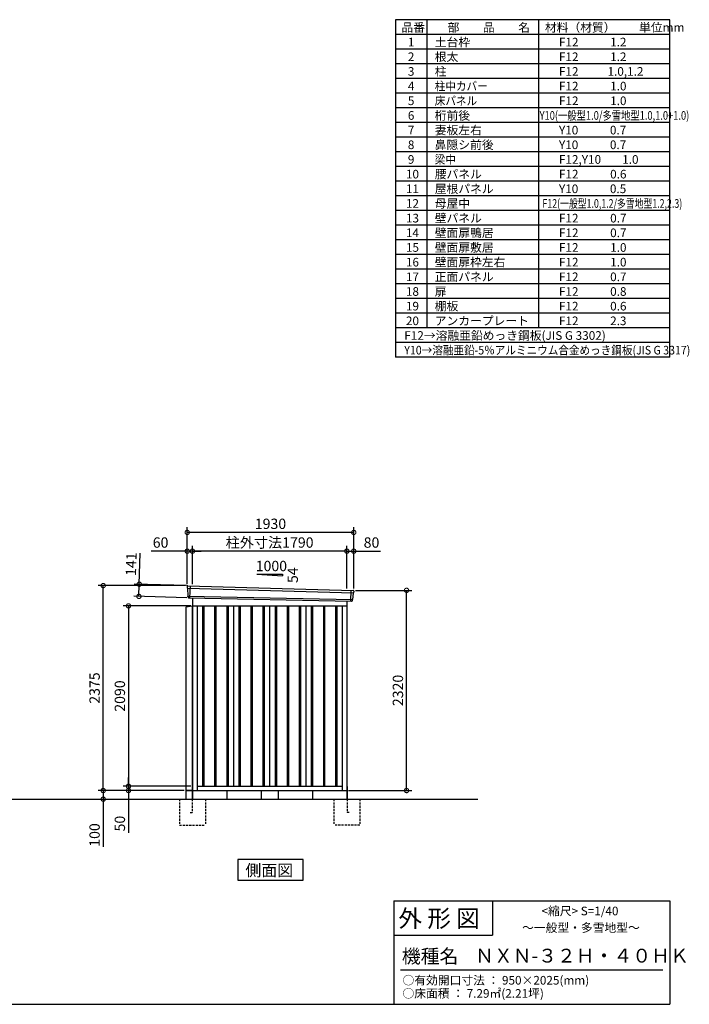
# Model space of a CAD drawing. Extents: x 140 to 16534, y 0 to 11410.
# Drawn here: x 8772 to 16534, y 0 to 11410 of the extents above; entities that cross this region are included whole.
import ezdxf

# ---------------------------------------------------------------- set-up
doc = ezdxf.new("R2010")
doc.units = 0
doc.header["$LTSCALE"] = 20
doc.header["$PDMODE"] = 3
doc.header["$PDSIZE"] = 2
doc.linetypes.add('HIDDEN', pattern=[0.375, 0.25, -0.125])
doc.layers.get('0').update_dxf_attribs({"linetype": 'CONTINUOUS'})
doc.layers.get('DEFPOINTS').update_dxf_attribs({"linetype": 'CONTINUOUS'})
for name, color, linetype in [('仕様書枠', 230, 'CONTINUOUS'), ('寸法', 4, 'CONTINUOUS'), ('文字', 7, 'CONTINUOUS'), ('破線', 2, 'HIDDEN'), ('細線', 5, 'CONTINUOUS'), ('部品1', 7, 'CONTINUOUS'), ('Ｇ．Ｌ', 30, 'CONTINUOUS')]:
    doc.layers.add(name, color=color, linetype=linetype)
doc.styles.add('STYLE1', font='isocp.shx', dxfattribs={"bigfont": 'bigfont.shx'})
doc.styles.add('STYLE2', font='MS PGothic.ttf')
doc.dimstyles.new('INABA_S40G', dxfattribs={"dimscale": 40, "dimtxt": 3, "dimasz": 2.5, "dimexe": 1.5, "dimexo": 0.5, "dimgap": 1, "dimtad": 3, "dimdec": 1, "dimdsep": 46, "dimtxsty": 'STYLE1', "dimblk1": 'DOTSMALL', "dimblk2": 'DOTSMALL', "dimsah": 1, "dimcen": 0, "dimclrt": 7, "dimadec": 0, "dimazin": 0, "dimtfac": 1, "dimtdec": 4, "dimtix": 1, "dimtmove": 0, "dimatfit": 3, "dimldrblk": 'DOTSMALL', "dimfxl": 1, "dimtolj": 1, "dimtzin": 0, "dimarcsym": 0})

# ---------------------------------------------------------------- blocks, each defined once
blk = doc.blocks.new('_DOTSMALL')
at = {"color": 0, "linetype": 'ByBlock', "ltscale": 50, "const_width": 0.5}
blk.add_lwpolyline([(-0.0625, 0, 1), (0.0625, 0, 1)], format="xyb", close=True, dxfattribs=at)
blk = doc.blocks.new('*D11')
at = {"layer": 'DEFPOINTS', "color": 0, "ltscale": 50}
for p in [(12644, 4797), (13256, 4797), (12564, 2477)]:
    blk.add_point(p, dxfattribs=at)
at = {"layer": '寸法', "color": 0, "lineweight": -2, "ltscale": 50}
for p, q in [((12664, 4797), (13316, 4797)), ((13256, 2477), (13256, 4797)), ((12584, 2477), (13316, 2477))]:
    blk.add_line(p, q, dxfattribs=at)
at = {"layer": '寸法', "color": 0, "lineweight": -2, "ltscale": 50, "xscale": 100, "yscale": 100, "zscale": 100}
for p, rotation in [((13256, 4797), 90), ((13256, 2477), 270)]:
    blk.add_blockref('_DOTSMALL', p, dxfattribs=dict(at, rotation=rotation))
at = {"layer": '寸法', "color": 7, "ltscale": 50, "insert": (13156, 3637), "char_height": 120, "attachment_point": 5, "rotation": 90, "style": 'STYLE1'}
blk.add_mtext('\\A1;2320', dxfattribs=at)
blk = doc.blocks.new('*D12')
at = {"layer": 'DEFPOINTS', "color": 0, "ltscale": 50}
for p in [(10774, 2527), (10033, 2477), (10697, 2477)]:
    blk.add_point(p, dxfattribs=at)
at = {"layer": '寸法', "color": 0, "lineweight": -2, "ltscale": 50}
for p, q in [((10033, 2527), (10033, 2627)), ((10754, 2527), (9973, 2527)), ((10033, 2527), (10033, 2477)), ((10677, 2477), (9973, 2477)), ((10033, 2477), (10033, 1987))]:
    blk.add_line(p, q, dxfattribs=at)
at = {"layer": '寸法', "color": 0, "lineweight": -2, "ltscale": 50, "xscale": 100, "yscale": 100, "zscale": 100}
for p, rotation in [((10033, 2527), 270), ((10033, 2477), 90)]:
    blk.add_blockref('_DOTSMALL', p, dxfattribs=dict(at, rotation=rotation))
at = {"layer": '寸法', "color": 7, "ltscale": 50, "insert": (9933, 2094), "char_height": 120, "attachment_point": 5, "rotation": 90, "style": 'STYLE1'}
blk.add_mtext('\\A1;50', dxfattribs=at)
blk = doc.blocks.new('*D13')
at = {"layer": 'DEFPOINTS', "color": 0, "ltscale": 50}
for p in [(10697, 2477), (9718, 2377), (9740, 2377)]:
    blk.add_point(p, dxfattribs=at)
at = {"layer": '寸法', "color": 0, "lineweight": -2, "ltscale": 50}
for p, q in [((10677, 2477), (9680, 2477)), ((9740, 2477), (9740, 2377)), ((9738, 2377), (9800, 2377)), ((9740, 2377), (9740, 1826))]:
    blk.add_line(p, q, dxfattribs=at)
at = {"layer": '寸法', "color": 0, "lineweight": -2, "ltscale": 50, "xscale": 100, "yscale": 100, "zscale": 100}
for p, rotation in [((9740, 2477), 90), ((9740, 2377), 270)]:
    blk.add_blockref('_DOTSMALL', p, dxfattribs=dict(at, rotation=rotation))
at = {"layer": '寸法', "color": 7, "ltscale": 50, "insert": (9640, 1962), "char_height": 120, "attachment_point": 5, "rotation": 90, "style": 'STYLE1'}
blk.add_mtext('\\A1;100', dxfattribs=at)
blk = doc.blocks.new('*D14')
at = {"layer": 'DEFPOINTS', "color": 0, "ltscale": 50}
for p in [(10774, 4617), (10033, 2527), (10774, 2527)]:
    blk.add_point(p, dxfattribs=at)
at = {"layer": '寸法', "color": 0, "lineweight": -2, "ltscale": 50}
for p, q in [((10754, 4617), (9973, 4617)), ((10033, 4617), (10033, 2527)), ((10754, 2527), (9973, 2527))]:
    blk.add_line(p, q, dxfattribs=at)
at = {"layer": '寸法', "color": 0, "lineweight": -2, "ltscale": 50, "xscale": 100, "yscale": 100, "zscale": 100}
for p, rotation in [((10033, 4617), 90), ((10033, 2527), 270)]:
    blk.add_blockref('_DOTSMALL', p, dxfattribs=dict(at, rotation=rotation))
at = {"layer": '寸法', "color": 7, "ltscale": 50, "insert": (9933, 3572), "char_height": 120, "attachment_point": 5, "rotation": 90, "style": 'STYLE1'}
blk.add_mtext('\\A1;2090', dxfattribs=at)
blk = doc.blocks.new('*D22')
at = {"layer": 'DEFPOINTS', "color": 0, "ltscale": 50}
for p in [(12644, 5251), (12564, 4799), (12644, 4797)]:
    blk.add_point(p, dxfattribs=at)
at = {"layer": '寸法', "color": 0, "lineweight": -2, "ltscale": 50}
for p, q in [((12564, 4819), (12564, 5311)), ((12564, 5251), (12644, 5251)), ((12644, 4817), (12644, 5311)), ((12644, 5251), (12956, 5251))]:
    blk.add_line(p, q, dxfattribs=at)
at = {"layer": '寸法', "color": 0, "lineweight": -2, "ltscale": 50, "xscale": 100, "yscale": 100, "zscale": 100, "rotation": 180}
blk.add_blockref('_DOTSMALL', (12564, 5251), dxfattribs=at)
at = {"layer": '寸法', "color": 0, "lineweight": -2, "ltscale": 50, "xscale": 100, "yscale": 100, "zscale": 100}
blk.add_blockref('_DOTSMALL', (12644, 5251), dxfattribs=at)
at = {"layer": '寸法', "color": 7, "ltscale": 50, "insert": (12850, 5351), "char_height": 120, "attachment_point": 5, "style": 'STYLE1'}
blk.add_mtext('\\A1;80', dxfattribs=at)
blk = doc.blocks.new('*D21')
at = {"layer": 'DEFPOINTS', "color": 0, "ltscale": 50}
for p in [(10714, 5468), (10714, 4852), (12644, 4797)]:
    blk.add_point(p, dxfattribs=at)
at = {"layer": '寸法', "color": 0, "lineweight": -2, "ltscale": 50}
for p, q in [((10714, 4872), (10714, 5528)), ((12644, 4817), (12644, 5528)), ((12644, 5468), (10714, 5468))]:
    blk.add_line(p, q, dxfattribs=at)
at = {"layer": '寸法', "color": 0, "lineweight": -2, "ltscale": 50, "xscale": 100, "yscale": 100, "zscale": 100, "rotation": 180}
blk.add_blockref('_DOTSMALL', (10714, 5468), dxfattribs=at)
at = {"layer": '寸法', "color": 0, "lineweight": -2, "ltscale": 50, "xscale": 100, "yscale": 100, "zscale": 100}
blk.add_blockref('_DOTSMALL', (12644, 5468), dxfattribs=at)
at = {"layer": '寸法', "color": 7, "ltscale": 50, "insert": (11679, 5568), "char_height": 120, "attachment_point": 5, "style": 'STYLE1'}
blk.add_mtext('\\A1;1930', dxfattribs=at)
blk = doc.blocks.new('*D19')
at = {"layer": 'DEFPOINTS', "color": 0, "ltscale": 50}
for p in [(10774, 5251), (10774, 4848), (12564, 4799)]:
    blk.add_point(p, dxfattribs=at)
at = {"layer": '寸法', "color": 0, "lineweight": -2, "ltscale": 50}
for p, q in [((10774, 4868), (10774, 5311)), ((12564, 5251), (10774, 5251)), ((12564, 4819), (12564, 5311))]:
    blk.add_line(p, q, dxfattribs=at)
at = {"layer": '寸法', "color": 0, "lineweight": -2, "ltscale": 50, "xscale": 100, "yscale": 100, "zscale": 100, "rotation": 180}
blk.add_blockref('_DOTSMALL', (10774, 5251), dxfattribs=at)
at = {"layer": '寸法', "color": 0, "lineweight": -2, "ltscale": 50, "xscale": 100, "yscale": 100, "zscale": 100}
blk.add_blockref('_DOTSMALL', (12564, 5251), dxfattribs=at)
at = {"layer": '寸法', "color": 7, "ltscale": 50, "insert": (11669, 5351), "char_height": 120, "attachment_point": 5, "style": 'STYLE1'}
blk.add_mtext('\\A1;柱外寸法1790', dxfattribs=at)
blk = doc.blocks.new('*D20')
at = {"layer": 'DEFPOINTS', "color": 0, "ltscale": 50}
for p in [(10714, 5251), (10714, 4852), (10774, 4848)]:
    blk.add_point(p, dxfattribs=at)
at = {"layer": '寸法', "color": 0, "lineweight": -2, "ltscale": 50}
for p, q in [((10714, 5251), (10295, 5251)), ((10714, 4872), (10714, 5311)), ((10774, 5251), (10714, 5251)), ((10774, 4868), (10774, 5311)), ((10774, 5251), (10874, 5251))]:
    blk.add_line(p, q, dxfattribs=at)
at = {"layer": '寸法', "color": 0, "lineweight": -2, "ltscale": 50, "xscale": 100, "yscale": 100, "zscale": 100}
blk.add_blockref('_DOTSMALL', (10714, 5251), dxfattribs=at)
at = {"layer": '寸法', "color": 0, "lineweight": -2, "ltscale": 50, "xscale": 100, "yscale": 100, "zscale": 100, "rotation": 180}
blk.add_blockref('_DOTSMALL', (10774, 5251), dxfattribs=at)
at = {"layer": '寸法', "color": 7, "ltscale": 50, "insert": (10405, 5351), "char_height": 120, "attachment_point": 5, "style": 'STYLE1'}
blk.add_mtext('\\A1;60', dxfattribs=at)
blk = doc.blocks.new('*D23')
at = {"layer": 'DEFPOINTS', "color": 0, "ltscale": 50}
for p in [(10734, 4851), (10154, 4727), (10730, 4710)]:
    blk.add_point(p, dxfattribs=at)
at = {"layer": '寸法', "color": 0, "lineweight": -2, "ltscale": 50}
for p, q in [((10158, 4868), (10168, 5227)), ((10714, 4852), (10098, 4869)), ((10154, 4727), (10158, 4868)), ((10710, 4711), (10094, 4728))]:
    blk.add_line(p, q, dxfattribs=at)
at = {"layer": '寸法', "color": 0, "lineweight": -2, "ltscale": 50, "xscale": 100, "yscale": 100, "zscale": 100}
for p, rotation in [((10158, 4868), 88.35263902563999), ((10154, 4727), 268.35263902564)]:
    blk.add_blockref('_DOTSMALL', p, dxfattribs=dict(at, rotation=rotation))
at = {"layer": '寸法', "color": 7, "ltscale": 50, "insert": (10064, 5100), "char_height": 120, "attachment_point": 5, "rotation": 88.3526, "style": 'STYLE1'}
blk.add_mtext('\\A1;141', dxfattribs=at)
blk = doc.blocks.new('*D24')
at = {"layer": 'DEFPOINTS', "color": 0, "ltscale": 50}
for p in [(9740, 4852), (10714, 4852), (10697, 2477)]:
    blk.add_point(p, dxfattribs=at)
at = {"layer": '寸法', "color": 0, "lineweight": -2, "ltscale": 50}
for p, q in [((10694, 4852), (9680, 4852)), ((9740, 2477), (9740, 4852)), ((10677, 2477), (9680, 2477))]:
    blk.add_line(p, q, dxfattribs=at)
at = {"layer": '寸法', "color": 0, "lineweight": -2, "ltscale": 50, "xscale": 100, "yscale": 100, "zscale": 100}
for p, rotation in [((9740, 4852), 90), ((9740, 2477), 270)]:
    blk.add_blockref('_DOTSMALL', p, dxfattribs=dict(at, rotation=rotation))
at = {"layer": '寸法', "color": 7, "ltscale": 50, "insert": (9640, 3665), "char_height": 120, "attachment_point": 5, "rotation": 90, "style": 'STYLE1'}
blk.add_mtext('\\A1;2375', dxfattribs=at)

msp = doc.modelspace()

# ---------------------------------------------------------------- linework, layer by layer
at = {"layer": '仕様書枠', "ltscale": 50}
for p, q in [((13127.2, 11409.6), (13127.2, 7499.6)), ((16307.2, 11409.6), (13127.2, 11409.6)), ((13490.2, 11409.6), (13490.2, 7839.6)), ((16307.2, 7499.6), (16307.2, 11409.6)), ((14785.2, 11409.6), (14785.2, 7839.6)), ((16307.2, 11239.6), (13127.2, 11239.6)), ((16307.2, 11069.6), (13127.2, 11069.6)), ((16307.2, 10899.6), (13127.2, 10899.6)), ((16307.2, 10729.6), (13127.2, 10729.6)), ((16307.2, 10559.6), (13127.2, 10559.6)), ((16307.2, 10389.6), (13127.2, 10389.6)), ((16307.2, 10219.6), (13127.2, 10219.6)), ((16307.2, 10049.6), (13127.2, 10049.6)), ((16307.2, 9879.6), (13127.2, 9879.6)), ((16307.2, 9709.6), (13127.2, 9709.6)), ((16307.2, 9539.6), (13127.2, 9539.6)), ((16307.2, 9369.6), (13127.2, 9369.6)), ((16307.2, 9199.6), (13127.2, 9199.6)), ((16307.2, 9029.6), (13127.2, 9029.6)), ((16307.2, 8859.6), (13127.2, 8859.6)), ((16307.2, 8689.6), (13127.2, 8689.6)), ((16307.2, 8519.6), (13127.2, 8519.6)), ((16307.2, 8349.6), (13127.2, 8349.6)), ((16307.2, 8179.6), (13127.2, 8179.6)), ((16307.2, 8009.6), (13127.2, 8009.6)), ((16307.2, 7839.6), (13127.2, 7839.6)), ((16307.2, 7669.6), (13127.2, 7669.6)), ((16307.2, 7499.6), (13127.2, 7499.6)), ((13107.2, 1200), (16307.2, 1200)), ((16307.2, 1200), (16307.2, 0)), ((13107.2, 800), (14251.2, 800)), ((140, 0), (16307.2, 0))]:
    msp.add_line(p, q, dxfattribs=at)
at = {"layer": '仕様書枠', "linetype": 'Continuous', "ltscale": 50}
for p, q in [((13107.2, 1200), (13107.2, 0)), ((14251.2, 1200), (14251.2, 800))]:
    msp.add_line(p, q, dxfattribs=at)
at = {"layer": '文字', "color": 7, "ltscale": 50}
msp.add_line((13187.2, 400), (16227.2, 400), dxfattribs=at)
at = {"layer": '破線', "linetype": 'HIDDEN', "ltscale": 5}
for p, q in [((10624.3, 2377.27), (10624.3, 2077.27)), ((10924.3, 2377.27), (10924.3, 2077.27)), ((12414.3, 2377.27), (12414.3, 2077.27)), ((12714.3, 2377.27), (12714.3, 2077.27)), ((10624.3, 2077.27), (10924.3, 2077.27)), ((12714.3, 2077.27), (12414.3, 2077.27))]:
    msp.add_line(p, q, dxfattribs=at)
at = {"layer": '破線', "ltscale": 5}
for p, q in [((10769.3, 2377.27), (10769.3, 2222.27)), ((12569.3, 2377.27), (12569.3, 2222.27)), ((10749.3, 2222.27), (10769.3, 2222.27)), ((12589.3, 2222.27), (12569.3, 2222.27))]:
    msp.add_line(p, q, dxfattribs=at)
at = {"layer": '細線', "ltscale": 50}
for p, q in [((10715.34, 4823.29), (12640.98, 4767.67)), ((10747.3, 4849.67), (10742.01, 4709.59)), ((12611.3, 4797.24), (12606.55, 4671.5)), ((10720.1, 4730.43), (12630.11, 4690.62)), ((10891.8, 4617.27), (10891.8, 2527.27)), ((10906.8, 4617.27), (10906.8, 2527.27)), ((11031.8, 4617.27), (11031.8, 2527.27)), ((11046.8, 4617.27), (11046.8, 2527.27)), ((11171.8, 4617.27), (11171.8, 2527.27)), ((11186.8, 4617.27), (11186.8, 2527.27)), ((11311.8, 4617.27), (11311.8, 2527.27)), ((11326.8, 4617.27), (11326.8, 2527.27)), ((11451.8, 4617.27), (11451.8, 2527.27)), ((11466.8, 4617.27), (11466.8, 2527.27)), ((11591.8, 4617.27), (11591.8, 2527.27)), ((11606.8, 4617.27), (11606.8, 2527.27)), ((11731.8, 4617.27), (11731.8, 2527.27)), ((11746.8, 4617.27), (11746.8, 2527.27)), ((11871.8, 4617.27), (11871.8, 2527.27)), ((11886.8, 4617.27), (11886.8, 2527.27)), ((12011.8, 4617.27), (12011.8, 2527.27)), ((12026.8, 4617.27), (12026.8, 2527.27)), ((12151.8, 4617.27), (12151.8, 2527.27)), ((12166.8, 4617.27), (12166.8, 2527.27)), ((12291.8, 4617.27), (12291.8, 2527.27)), ((12306.8, 4617.27), (12306.8, 2527.27)), ((12431.8, 4617.27), (12431.8, 2527.27)), ((12446.8, 4617.27), (12446.8, 2527.27))]:
    msp.add_line(p, q, dxfattribs=at)
at = {"layer": '部品1', "ltscale": 50}
for p, q in [((11519.3, 4983.14), (11819.3, 4966.94)), ((11519.3, 4983.14), (11819.3, 4983.14)), ((11819.3, 4983.14), (11819.3, 4966.94)), ((10714.49, 4843.87), (10714.87, 4823.94)), ((10717.93, 4820.37), (10719.64, 4731.08)), ((10722.71, 4727.5), (10722.91, 4716.92)), ((12627.27, 4687.92), (12626.19, 4677.31)), ((12638.13, 4764.96), (12630.63, 4691.23)), ((12643.52, 4788.22), (12641.48, 4768.27)), ((10774.3, 4612.27), (10697.3, 4602.27)), ((10697.3, 4602.27), (10697.3, 2477.27)), ((10774.3, 2477.27), (10774.3, 4612.27)), ((10697.3, 2477.27), (10774.3, 2477.27)), ((10697.3, 2477.27), (10697.3, 2377.27)), ((11569.3, 2477.27), (11569.3, 2377.27)), ((11769.3, 2477.27), (11769.3, 2377.27))]:
    msp.add_line(p, q, dxfattribs=at)
at = {"layer": '部品1'}
for p, q in [((10721.85, 4850.99), (12636.91, 4795.92)), ((10729.64, 4710.06), (12618.97, 4671.03)), ((10774.3, 4709.13), (10774.3, 2377.27)), ((10774.3, 4617.27), (12564.3, 4617.27)), ((10829.3, 4617.27), (10829.3, 2477.27)), ((11249.3, 4617.27), (11249.3, 2527.27)), ((11669.3, 4617.27), (11669.3, 2527.27)), ((12089.3, 4617.27), (12089.3, 2527.27)), ((12509.3, 4617.27), (12509.3, 2477.27)), ((12564.3, 4672.16), (12564.3, 2377.27)), ((10769.3, 2522.27), (10769.3, 2377.27)), ((10829.3, 2527.27), (12509.3, 2527.27)), ((12569.3, 2522.27), (12569.3, 2377.27)), ((10774.3, 2477.27), (10697.3, 2477.27)), ((10774.3, 2477.27), (12564.3, 2477.27)), ((11174.3, 2477.27), (11174.3, 2377.27)), ((12164.3, 2477.27), (12164.3, 2377.27))]:
    msp.add_line(p, q, dxfattribs=at)
msp.add_lwpolyline([(11298.94, 1677.27), (11298.94, 1437.38), (12059.66, 1437.38), (12059.66, 1677.27)], close=True, dxfattribs=at)
at = {"layer": '部品1', "ltscale": 50}
for centre, start, end in [((10721.48, 4844), 87.035875, 181.093224), ((12636.55, 4788.92), 354.1867, 87.035875), ((10729.91, 4717.05), 181.093224, 267.837756), ((12619.23, 4678.02), 267.837756, 354.1867)]:
    msp.add_arc(centre, 7, start, end, dxfattribs=at)
at = {"layer": '部品1'}
for centre, radius, start, end in [((10715.57, 4823.95), 0.7, 181.093224, 260.187754), ((10714.94, 4820.31), 3, 1.093224, 80.187754), ((10720.34, 4731.09), 0.7, 181.093224, 260.187754), ((10719.71, 4727.44), 3, 1.093224, 80.187754), ((12630.26, 4687.61), 3, 95.09217, 174.1867), ((12629.93, 4691.3), 0.7, 275.09217, 354.1867), ((12641.12, 4764.66), 3, 95.09217, 174.1867), ((12640.79, 4768.34), 0.7, 275.09217, 354.1867)]:
    msp.add_arc(centre, radius, start, end, dxfattribs=at)
at = {"layer": 'Ｇ．Ｌ', "ltscale": 50}
msp.add_line((2337.25, 2377.27), (14081.34, 2377.27), dxfattribs=at)

# ---------------------------------------------------------------- texts
at = {"layer": '文字', "color": 7, "ltscale": 50}
for s, height, style, p in [('品番', 100, 'STYLE1', (13197.43, 11270.01)), ('部\u3000\u3000品\u3000\u3000名', 100, 'STYLE1', (13732.04, 11270.01)), ('材料（材質）\u3000\u3000単位mm', 100, 'STYLE1', (14859.8, 11270.01)), ('1', 100, 'STYLE1', (13271.19, 11100.01)), ('土台枠', 100, 'STYLE1', (13583.12, 11100.01)), ('F12            1.2', 100, 'STYLE1', (15022.64, 11100.01)), ('2', 100, 'STYLE1', (13271.19, 10930.01)), ('根太', 100, 'STYLE1', (13583.12, 10930.01)), ('F12            1.2', 100, 'STYLE1', (15022.64, 10930.01)), ('3', 100, 'STYLE1', (13271.19, 10760.01)), ('柱', 100, 'STYLE1', (13583.12, 10760.01)), ('F12           1.0,1.2', 100, 'STYLE1', (15022.64, 10760.01)), ('4', 100, 'STYLE1', (13271.19, 10590.01)), ('F12            1.0', 100, 'STYLE1', (15022.64, 10590.01)), ('5', 100, 'STYLE1', (13271.19, 10420.01)), ('F12            1.0', 100, 'STYLE1', (15022.64, 10420.01)), ('6', 100, 'STYLE1', (13271.19, 10250.01)), ('桁前後', 100, 'STYLE1', (13583.12, 10250.01)), ('7', 100, 'STYLE1', (13271.19, 10080.01)), ('妻板左右', 100, 'STYLE1', (13583.12, 10080.01)), ('Y10            0.7', 100, 'STYLE1', (15022.64, 10080.01)), ('8', 100, 'STYLE1', (13271.19, 9910.01)), ('鼻隠シ前後', 100, 'STYLE1', (13583.12, 9910.01)), ('Y10            0.7', 100, 'STYLE1', (15022.64, 9910.01)), ('9', 100, 'STYLE1', (13271.19, 9740.01)), ('F12,Y10        1.0', 100, 'STYLE1', (15022.64, 9740.01)), ('10', 100, 'STYLE1', (13248.78, 9570.01)), ('腰パネル', 100, 'STYLE1', (13583.12, 9570.01)), ('F12            0.6', 100, 'STYLE1', (15022.64, 9570.01)), ('11', 100, 'STYLE1', (13248.78, 9400.01)), ('屋根パネル', 100, 'STYLE1', (13583.12, 9400.01)), ('Y10            0.5', 100, 'STYLE1', (15022.64, 9400.01)), ('12', 100, 'STYLE1', (13248.78, 9230.01)), ('母屋中', 100, 'STYLE1', (13583.12, 9230.01)), ('13', 100, 'STYLE1', (13248.78, 9060.01)), ('壁パネル', 100, 'STYLE1', (13583.12, 9060.01)), ('F12            0.7', 100, 'STYLE1', (15022.64, 9060.01)), ('14', 100, 'STYLE1', (13248.78, 8890.01)), ('壁面扉鴨居', 100, 'STYLE1', (13583.12, 8890.01)), ('F12            0.7', 100, 'STYLE1', (15022.64, 8890.01)), ('15', 100, 'STYLE1', (13248.78, 8720.01)), ('壁面扉敷居', 100, 'STYLE1', (13583.12, 8720.01)), ('F12            1.0', 100, 'STYLE1', (15022.64, 8720.01)), ('16', 100, 'STYLE1', (13248.78, 8550.01)), ('壁面扉枠左右', 100, 'STYLE1', (13583.12, 8550.01)), ('F12            1.0', 100, 'STYLE1', (15022.64, 8550.01)), ('17', 100, 'STYLE1', (13248.78, 8380.01)), ('正面パネル', 100, 'STYLE1', (13583.12, 8380.01)), ('F12            0.7', 100, 'STYLE1', (15022.64, 8380.01)), ('18', 100, 'STYLE1', (13248.78, 8210.01)), ('扉', 100, 'STYLE1', (13583.12, 8210.01)), ('F12            0.8', 100, 'STYLE1', (15022.64, 8210.01)), ('19', 100, 'STYLE1', (13248.78, 8040.01)), ('棚板', 100, 'STYLE1', (13583.12, 8040.01)), ('F12            0.6', 100, 'STYLE1', (15022.64, 8040.01)), ('20', 100, 'STYLE1', (13248.78, 7870.01)), ('アンカープレート', 100, 'STYLE1', (13583.12, 7870.01)), ('F12            2.3', 100, 'STYLE1', (15022.64, 7870.01)), ('F12→溶融亜鉛めっき鋼板(JIS G 3302)', 100, 'STYLE1', (13229.83, 7700.01)), ('                <縮尺> S=1/40', 100, 'STYLE2', (14331.05, 1031.56)), ('外 形 図', 200, 'STYLE2', (13162.98, 895.09)), ('～一般型・多雪地型～', 100, 'STYLE2', (14595.25, 838.25)), ('機種名', 160, 'STYLE2', (13201.44, 477.27)), ('ＮＸＮ-３２Ｈ・４０ＨＫ', 160, 'STYLE2', (14050.45, 483.9)), ('○有効開口寸法 ： 950×2025(mm)', 100, 'STYLE2', (13209.41, 228.54)), ('○床面積 ： 7.29㎡(2.21坪) \u3000', 100, 'STYLE2', (13209.41, 76.09))]:
    msp.add_text(s, height=height, dxfattribs=dict(at, style=style)).set_placement(p)
at = {"layer": '文字', "color": 7, "ltscale": 50, "style": 'STYLE1'}
for s, width, p in [('柱中カバー', 0.9, (13583.12, 10590.01)), ('床パネル', 0.9, (13583.12, 10420.01)), ('Y10(一般型1.0/多雪地型1.0,1.0+1.0)', 0.79, (14798.72, 10250.01)), ('梁中', 0.9, (13583.12, 9740.01)), ('F12(一般型1.0,1.2/多雪地型1.2,2.3)', 0.75, (14831.36, 9230.01)), ('Y10→溶融亜鉛-5％アルミニウム合金めっき鋼板(JIS G 3317)', 0.9, (13229.83, 7530.01))]:
    msp.add_text(s, height=100, dxfattribs=dict(at, width=width)).set_placement(p)
at = {"layer": '部品1', "ltscale": 50, "style": 'STYLE1'}
msp.add_text('1000', height=120, dxfattribs=at).set_placement((11507.57, 5019.03))
msp.add_text('54', height=120, rotation=90, dxfattribs=at).set_placement((11996.39, 4881.53))
at = {"layer": '部品1', "style": 'STYLE2'}
msp.add_text('側面図', height=135, dxfattribs=at).set_placement((11388.39, 1484.38))

# ---------------------------------------------------------------- dimensions: what is measured, and where the dimension line sits
at = {"layer": '寸法', "ltscale": 50}
for base, p1, p2, picture, middle in [((10714.3, 5467.89), (12644.3, 4797.27), (10714.3, 4852.27), '*D21', (11679.3, 5467.89)), ((10714.3, 5250.93), (10774.3, 4848.28), (10714.3, 4852.27), '*D20', (10404.66, 5250.93)), ((12644.3, 5250.93), (12564.3, 4799.09), (12644.3, 4797.27), '*D22', (12850.35, 5250.93))]:
    dim = msp.add_linear_dim(base=base, p1=p1, p2=p2, dimstyle='INABA_S40G', dxfattribs=at)
    dim.commit()
    dim.dimension.update_dxf_attribs({"geometry": picture, "text_midpoint": middle, "dimtype": 160})
dim = msp.add_linear_dim(base=(10774.3, 5251.37), p1=(12564.3, 4799.09), p2=(10774.3, 4848.28), text='柱外寸法<>', dimstyle='INABA_S40G', dxfattribs=at)
dim.commit()
dim.dimension.update_dxf_attribs({"geometry": '*D19', "text_midpoint": (11669.3, 5251.37), "dimtype": 160})
for base, p1, p2, angle, picture, middle, dimtype in [((10153.69, 4726.62), (10733.7, 4851), (10729.64, 4710.06), 268.352639, '*D23', (10164.36, 5097.47), 161), ((10032.74, 2477.27), (10774.3, 2527.27), (10697.3, 2477.27), 90, '*D12', (10032.74, 2093.52), 160), ((9739.82, 2377.27), (10697.3, 2477.27), (9717.8, 2377.27), 90, '*D13', (9739.82, 1962.27), 160)]:
    dim = msp.add_linear_dim(base=base, p1=p1, p2=p2, angle=angle, dimstyle='INABA_S40G', dxfattribs=at)
    dim.commit()
    dim.dimension.update_dxf_attribs({"geometry": picture, "text_midpoint": middle, "dimtype": dimtype})
for base, p1, p2, picture, middle in [((9739.82, 4852.27), (10697.3, 2477.27), (10714.3, 4852.27), '*D24', (9639.81, 3664.77)), ((13255.52, 4797.27), (12564.3, 2477.27), (12644.3, 4797.27), '*D11', (13155.5, 3637.27)), ((10032.74, 2527.27), (10774.3, 4617.27), (10774.3, 2527.27), '*D14', (9932.72, 3572.27))]:
    dim = msp.add_linear_dim(base=base, p1=p1, p2=p2, angle=90, dimstyle='INABA_S40G', dxfattribs=at)
    dim.commit()
    dim.dimension.update_dxf_attribs({"geometry": picture, "text_midpoint": middle})

doc.saveas('drawing.dxf')
